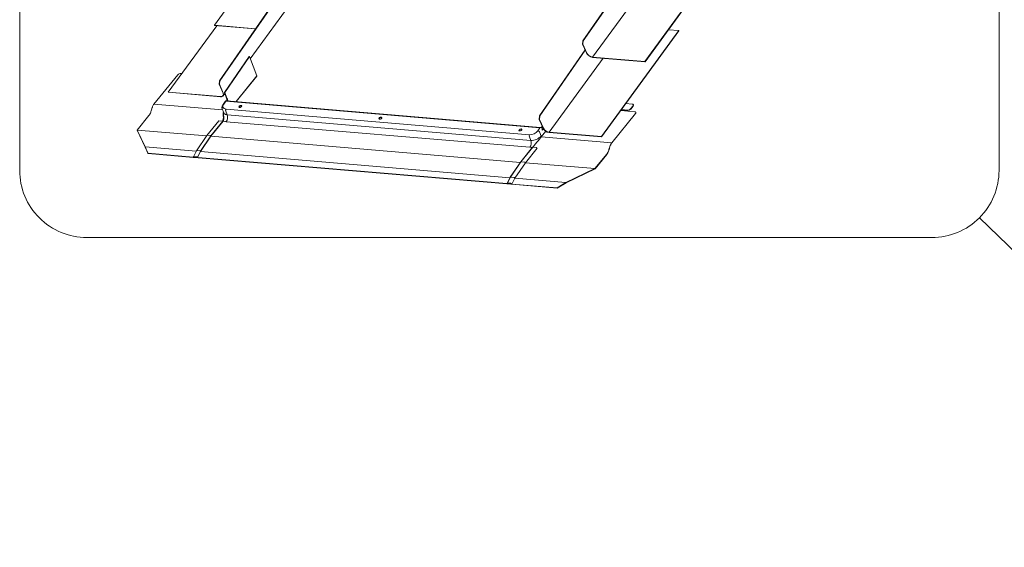
# Model space of a CAD drawing. Units: millimetres. Extents: x -23272465 to 44913, y -22484634 to 188.
# Drawn here: x -23270964 to -23270826, y -22483392 to -22483318 of the extents above; entities that cross this region are included whole.
import ezdxf

# ---------------------------------------------------------------- set-up
doc = ezdxf.new("R2010")
doc.units = ezdxf.units.MM
doc.layers.add('KEYLITE FLASHING', color=7, linetype='Continuous', lineweight=18)
doc.layers.add('KEYLITE TEXT', color=7, linetype='Continuous', lineweight=18, true_color=0x3b3b3b)
doc.styles.get("Standard").update_dxf_attribs({"font": 'arial.ttf'})
doc.dimstyles.get("Standard").update_dxf_attribs({"dimtxt": 0.18, "dimasz": 0.18, "dimexe": 0.18, "dimexo": 0.0625, "dimgap": 0.09, "dimtad": 0, "dimtih": 1, "dimtoh": 1, "dimdec": 4, "dimzin": 0, "dimdsep": 46, "dimtxsty": 'Standard', "dimcen": 0.09, "dimadec": 0, "dimazin": 0, "dimtfac": 1, "dimtdec": 4, "dimtofl": 0, "dimtmove": 0, "dimatfit": 3, "dimfxl": 1, "dimtolj": 1, "dimtzin": 0, "dimarcsym": 0})

msp = doc.modelspace()

# ---------------------------------------------------------------- linework, layer by layer
at = {"layer": 'KEYLITE FLASHING', "color": 251, "linetype": 'Continuous', "true_color": 0x5c6466}
for p, q in [((-23270885.249, -22483320.642), (-23270874.75, -22483305.5)), ((-23270885.21, -22483320.646), (-23270874.71, -22483305.503)), ((-23270876.544, -22483323.57), (-23270865.667, -22483308.676)), ((-23270876.528, -22483323.607), (-23270865.651, -22483308.713)), ((-23270937.072, -22483318.467), (-23270930.263, -22483309.143)), ((-23270936.358, -22483326.268), (-23270925.859, -22483311.125)), ((-23270936.319, -22483326.271), (-23270925.819, -22483311.129)), ((-23270932.023, -22483323.18), (-23270924.948, -22483313.493)), ((-23270943.56, -22483327.854), (-23270936.75, -22483318.53)), ((-23270937.072, -22483318.467), (-23270937.056, -22483318.504)), ((-23270937.072, -22483318.467), (-23270931.288, -22483318.955)), ((-23270931.311, -22483318.989), (-23270937.056, -22483318.504)), ((-23270882.656, -22483334.123), (-23270871.779, -22483319.229)), ((-23270882.64, -22483334.16), (-23270871.762, -22483319.266)), ((-23270871.779, -22483319.229), (-23270873.24, -22483319.106)), ((-23270871.779, -22483319.229), (-23270871.762, -22483319.266)), ((-23270885.299, -22483321.135), (-23270885.249, -22483320.642)), ((-23270885.299, -22483321.135), (-23270885.259, -22483321.138)), ((-23270885.299, -22483321.135), (-23270884.752, -22483322.368)), ((-23270885.259, -22483321.138), (-23270885.21, -22483320.646)), ((-23270884.712, -22483322.372), (-23270885.259, -22483321.138)), ((-23270885.249, -22483320.642), (-23270885.21, -22483320.646)), ((-23270932.178, -22483322.878), (-23270935.656, -22483327.919)), ((-23270932.139, -22483322.881), (-23270935.616, -22483327.923)), ((-23270932.139, -22483322.881), (-23270932.178, -22483322.878)), ((-23270931.087, -22483325.587), (-23270932.139, -22483322.881)), ((-23270891.361, -22483331.195), (-23270884.943, -22483321.938)), ((-23270891.321, -22483331.198), (-23270884.926, -22483321.975)), ((-23270884.712, -22483322.372), (-23270884.752, -22483322.368)), ((-23270883.908, -22483322.949), (-23270883.892, -22483322.986)), ((-23270876.544, -22483323.57), (-23270883.908, -22483322.949)), ((-23270883.892, -22483322.986), (-23270876.528, -22483323.607)), ((-23270876.544, -22483323.57), (-23270876.528, -22483323.607)), ((-23270945.568, -22483329.548), (-23270942.219, -22483325.427)), ((-23270941.656, -22483325.247), (-23270941.761, -22483325.238)), ((-23270931.087, -22483325.587), (-23270934.026, -22483329.203)), ((-23270934.013, -22483329.204), (-23270931.088, -22483325.607)), ((-23270936.407, -22483326.76), (-23270936.358, -22483326.268)), ((-23270936.368, -22483326.763), (-23270936.407, -22483326.76)), ((-23270935.861, -22483327.994), (-23270936.407, -22483326.76)), ((-23270936.368, -22483326.763), (-23270936.319, -22483326.271)), ((-23270936.368, -22483326.763), (-23270935.821, -22483327.997)), ((-23270936.319, -22483326.271), (-23270936.358, -22483326.268)), ((-23270943.56, -22483327.854), (-23270943.543, -22483327.891)), ((-23270943.56, -22483327.854), (-23270936.196, -22483328.475)), ((-23270936.18, -22483328.512), (-23270943.543, -22483327.891)), ((-23270935.861, -22483327.994), (-23270935.821, -22483327.997)), ((-23270935.826, -22483328.387), (-23270935.596, -22483328.073)), ((-23270935.616, -22483327.923), (-23270935.656, -22483327.919)), ((-23270935.656, -22483327.919), (-23270935.348, -22483328.71)), ((-23270935.616, -22483327.923), (-23270935.308, -22483328.714)), ((-23270935.92, -22483330.361), (-23270945.568, -22483329.548)), ((-23270936.196, -22483328.475), (-23270936.18, -22483328.512)), ((-23270935.561, -22483329.18), (-23270935.855, -22483329.606)), ((-23270935.755, -22483329.571), (-23270935.461, -22483329.145)), ((-23270891.301, -22483332.868), (-23270935.461, -22483329.145)), ((-23270891.21, -22483332.813), (-23270935.37, -22483329.09)), ((-23270935.348, -22483328.71), (-23270935.348, -22483328.71)), ((-23270935.268, -22483328.818), (-23270935.308, -22483328.714)), ((-23270935.308, -22483328.714), (-23270935.308, -22483328.714)), ((-23270935.268, -22483328.818), (-23270935.25, -22483328.863)), ((-23270935.25, -22483328.863), (-23270935.167, -22483329.077)), ((-23270935.214, -22483329.103), (-23270935.193, -22483329.078)), ((-23270935.165, -22483329.081), (-23270935.193, -22483329.078)), ((-23270935.154, -22483329.108), (-23270935.165, -22483329.081)), ((-23270879.213, -22483329.467), (-23270878.321, -22483329.542)), ((-23270878.208, -22483329.779), (-23270878.554, -22483330.204)), ((-23270878.193, -22483329.818), (-23270878.208, -22483329.779)), ((-23270878.152, -22483329.667), (-23270878.167, -22483329.628)), ((-23270946.272, -22483331.151), (-23270947.93, -22483333.191)), ((-23270935.969, -22483330.236), (-23270935.762, -22483330.769)), ((-23270935.27, -22483331.043), (-23270935.469, -22483330.531)), ((-23270935.439, -22483330.249), (-23270892.76, -22483333.847)), ((-23270935.27, -22483331.043), (-23270892.591, -22483334.641)), ((-23270881.214, -22483334.973), (-23270877.864, -22483330.852)), ((-23270881.199, -22483335.012), (-23270877.849, -22483330.891)), ((-23270879.931, -22483330.451), (-23270877.976, -22483330.615)), ((-23270879.863, -22483330.358), (-23270878.996, -22483330.431)), ((-23270879.011, -22483330.392), (-23270879.837, -22483330.322)), ((-23270878.996, -22483330.431), (-23270879.011, -22483330.392)), ((-23270878.554, -22483330.204), (-23270878.539, -22483330.242)), ((-23270878.539, -22483330.242), (-23270878.193, -22483329.818)), ((-23270877.849, -22483330.891), (-23270877.864, -22483330.852)), ((-23270877.807, -22483330.74), (-23270877.822, -22483330.701)), ((-23270936.461, -22483331.906), (-23270938.119, -22483333.945)), ((-23270937.56, -22483334.006), (-23270935.903, -22483331.966)), ((-23270937.55, -22483334.053), (-23270935.834, -22483331.941)), ((-23270935.942, -22483331.936), (-23270936.426, -22483331.896)), ((-23270935.942, -22483331.936), (-23270935.942, -22483331.936)), ((-23270935.892, -22483331.994), (-23270935.903, -22483331.966)), ((-23270935.834, -22483331.941), (-23270935.83, -22483331.936)), ((-23270892.721, -22483335.62), (-23270935.4, -22483332.022)), ((-23270891.41, -22483331.688), (-23270891.361, -22483331.195)), ((-23270891.41, -22483331.688), (-23270891.37, -22483331.691)), ((-23270891.41, -22483331.688), (-23270890.864, -22483332.921)), ((-23270891.37, -22483331.691), (-23270891.321, -22483331.198)), ((-23270890.824, -22483332.924), (-23270891.37, -22483331.691)), ((-23270891.361, -22483331.195), (-23270891.321, -22483331.198)), ((-23270946.824, -22483335.563), (-23270947.93, -22483333.191)), ((-23270938.166, -22483334.014), (-23270947.93, -22483333.191)), ((-23270947.915, -22483333.229), (-23270947.93, -22483333.191)), ((-23270947.915, -22483333.229), (-23270946.809, -22483335.602)), ((-23270938.12, -22483333.947), (-23270939.606, -22483336.101)), ((-23270937.599, -22483333.976), (-23270938.084, -22483333.935)), ((-23270891.595, -22483333.294), (-23270891.301, -22483332.868)), ((-23270891.351, -22483333.463), (-23270891.127, -22483334.038)), ((-23270890.481, -22483333.355), (-23270891.122, -22483334.145)), ((-23270890.473, -22483333.361), (-23270891.106, -22483334.139)), ((-23270891.087, -22483332.867), (-23270891.033, -22483332.801)), ((-23270891.062, -22483332.799), (-23270891.033, -22483332.801)), ((-23270891.033, -22483332.801), (-23270890.952, -22483332.722)), ((-23270891.007, -22483333.012), (-23270891.032, -22483332.946)), ((-23270890.819, -22483333.008), (-23270890.988, -22483333.215)), ((-23270890.824, -22483332.924), (-23270890.864, -22483332.921)), ((-23270890.02, -22483333.502), (-23270890.003, -22483333.539)), ((-23270882.656, -22483334.123), (-23270890.02, -22483333.502)), ((-23270890.003, -22483333.539), (-23270882.64, -22483334.16)), ((-23270939.046, -22483336.16), (-23270937.56, -22483334.006)), ((-23270939.035, -22483336.205), (-23270937.55, -22483334.052)), ((-23270937.559, -22483334.065), (-23270894.043, -22483337.733)), ((-23270892.591, -22483334.641), (-23270892.79, -22483334.129)), ((-23270891.122, -22483334.145), (-23270891.135, -22483334.16)), ((-23270891.106, -22483334.139), (-23270891.106, -22483334.139)), ((-23270891.106, -22483334.139), (-23270881.214, -22483334.973)), ((-23270882.656, -22483334.123), (-23270882.64, -22483334.16)), ((-23270946.417, -22483336.461), (-23270946.824, -22483335.563)), ((-23270946.824, -22483335.563), (-23270939.648, -22483336.168)), ((-23270946.809, -22483335.602), (-23270946.402, -22483336.5)), ((-23270946.402, -22483336.5), (-23270946.417, -22483336.461)), ((-23270946.417, -22483336.461), (-23270940.066, -22483336.997)), ((-23270940.051, -22483337.035), (-23270946.402, -22483336.5)), ((-23270939.608, -22483336.105), (-23270940.026, -22483336.934)), ((-23270939.648, -22483336.168), (-23270939.619, -22483336.126)), ((-23270939.648, -22483336.168), (-23270939.64, -22483336.167)), ((-23270939.569, -22483336.089), (-23270939.085, -22483336.129)), ((-23270939.464, -22483336.988), (-23270939.046, -22483336.16)), ((-23270939.453, -22483337.033), (-23270939.035, -22483336.204)), ((-23270895.515, -22483339.888), (-23270939.042, -22483336.219)), ((-23270892.334, -22483335.62), (-23270893.991, -22483337.659)), ((-23270892.317, -22483335.614), (-23270893.975, -22483337.653)), ((-23270891.686, -22483335.753), (-23270893.343, -22483337.792)), ((-23270892.317, -22483335.614), (-23270891.833, -22483335.655)), ((-23270892.317, -22483335.614), (-23270892.317, -22483335.614)), ((-23270881.918, -22483336.577), (-23270883.575, -22483338.616)), ((-23270881.903, -22483336.615), (-23270883.56, -22483338.655)), ((-23270940.012, -22483337.019), (-23270939.98, -22483336.957)), ((-23270939.987, -22483336.918), (-23270939.503, -22483336.958)), ((-23270939.502, -22483336.996), (-23270939.972, -22483336.956)), ((-23270939.952, -22483336.958), (-23270939.96, -22483336.972)), ((-23270939.948, -22483337.017), (-23270939.959, -22483336.99)), ((-23270939.941, -22483336.964), (-23270939.939, -22483336.959)), ((-23270939.941, -22483336.964), (-23270939.5, -22483337.001)), ((-23270939.914, -22483337.007), (-23270939.913, -22483337.004)), ((-23270939.471, -22483337.041), (-23270939.912, -22483337.004)), ((-23270939.91, -22483337.01), (-23270939.907, -22483337.005)), ((-23270895.403, -22483340.762), (-23270939.91, -22483337.01)), ((-23270939.909, -22483337.047), (-23270895.373, -22483340.802)), ((-23270939.5, -22483337.001), (-23270939.499, -22483336.998)), ((-23270939.464, -22483336.988), (-23270939.453, -22483337.016)), ((-23270893.992, -22483337.66), (-23270895.478, -22483339.814)), ((-23270895.46, -22483339.807), (-23270893.975, -22483337.653)), ((-23270894.829, -22483339.946), (-23270893.343, -22483337.792)), ((-23270893.975, -22483337.653), (-23270893.491, -22483337.694)), ((-23270893.343, -22483337.792), (-23270883.575, -22483338.616)), ((-23270887.652, -22483340.551), (-23270883.575, -22483338.616)), ((-23270883.56, -22483338.655), (-23270887.637, -22483340.59)), ((-23270883.56, -22483338.655), (-23270883.575, -22483338.616)), ((-23270895.478, -22483339.815), (-23270895.897, -22483340.644)), ((-23270895.896, -22483340.661), (-23270895.885, -22483340.689)), ((-23270895.878, -22483340.636), (-23270895.46, -22483339.807)), ((-23270895.394, -22483340.677), (-23270895.878, -22483340.636)), ((-23270895.851, -22483340.679), (-23270895.85, -22483340.676)), ((-23270895.849, -22483340.676), (-23270895.379, -22483340.716)), ((-23270895.847, -22483340.682), (-23270895.844, -22483340.676)), ((-23270895.406, -22483340.719), (-23270895.847, -22483340.682)), ((-23270895.846, -22483340.719), (-23270895.405, -22483340.756)), ((-23270894.976, -22483339.848), (-23270895.46, -22483339.807)), ((-23270895.406, -22483340.719), (-23270895.403, -22483340.714)), ((-23270895.403, -22483340.762), (-23270895.401, -22483340.759)), ((-23270895.366, -22483340.749), (-23270895.354, -22483340.724)), ((-23270895.356, -22483340.777), (-23270895.366, -22483340.749)), ((-23270895.356, -22483340.777), (-23270895.336, -22483340.738)), ((-23270895.355, -22483340.794), (-23270895.33, -22483340.744)), ((-23270895.247, -22483340.775), (-23270894.829, -22483339.946)), ((-23270888.896, -22483341.31), (-23270895.247, -22483340.775)), ((-23270895.232, -22483340.814), (-23270888.881, -22483341.349)), ((-23270887.652, -22483340.551), (-23270894.829, -22483339.946)), ((-23270888.896, -22483341.31), (-23270887.652, -22483340.551)), ((-23270887.637, -22483340.59), (-23270888.881, -22483341.349)), ((-23270888.881, -22483341.349), (-23270888.896, -22483341.31))]:
    msp.add_line(p, q, dxfattribs=at)
at = {"layer": 'KEYLITE FLASHING', "color": 251, "linetype": 'Continuous', "lineweight": 5, "true_color": 0x5c6466}
for p, q in [((-23270883.908, -22483322.949), (-23270877.099, -22483313.625)), ((-23270890.02, -22483333.502), (-23270882.43, -22483323.109))]:
    msp.add_line(p, q, dxfattribs=at)
at = {"layer": 'KEYLITE FLASHING', "color": 251, "linetype": 'Continuous', "true_color": 0x5c6466, "flags": 128}
for points in [[(-23270936.196, -22483328.475), (-23270936.089, -22483328.474), (-23270935.996, -22483328.453), (-23270935.919, -22483328.412), (-23270935.862, -22483328.354), (-23270935.827, -22483328.28), (-23270935.815, -22483328.192), (-23270935.826, -22483328.096), (-23270935.861, -22483327.994)], [(-23270936.18, -22483328.512), (-23270936.065, -22483328.511), (-23270935.965, -22483328.488), (-23270935.883, -22483328.445), (-23270935.822, -22483328.382), (-23270935.784, -22483328.303), (-23270935.771, -22483328.21), (-23270935.784, -22483328.106), (-23270935.821, -22483327.997)], [(-23270935.165, -22483329.081), (-23270935.179, -22483329.102), (-23270935.181, -22483329.106)], [(-23270933.33, -22483329.724), (-23270933.277, -22483329.737), (-23270933.243, -22483329.766), (-23270933.23, -22483329.807), (-23270933.242, -22483329.855), (-23270933.276, -22483329.904), (-23270933.328, -22483329.948), (-23270933.392, -22483329.983), (-23270933.46, -22483330.003), (-23270933.525, -22483330.007), (-23270933.577, -22483329.993), (-23270933.612, -22483329.964), (-23270933.624, -22483329.923), (-23270933.612, -22483329.876), (-23270933.578, -22483329.826), (-23270933.526, -22483329.782), (-23270933.462, -22483329.747), (-23270933.394, -22483329.727), (-23270933.33, -22483329.724)], [(-23270933.606, -22483329.972), (-23270933.607, -22483329.959), (-23270933.595, -22483329.912), (-23270933.561, -22483329.862), (-23270933.509, -22483329.818), (-23270933.445, -22483329.784), (-23270933.377, -22483329.763), (-23270933.312, -22483329.76), (-23270933.26, -22483329.773), (-23270933.231, -22483329.795)], [(-23270878.208, -22483329.779), (-23270878.18, -22483329.737), (-23270878.164, -22483329.696), (-23270878.161, -22483329.657), (-23270878.17, -22483329.621), (-23270878.191, -22483329.591), (-23270878.225, -22483329.568), (-23270878.268, -22483329.551), (-23270878.321, -22483329.542)], [(-23270935.807, -22483330.652), (-23270935.833, -22483330.733), (-23270935.85, -22483330.964), (-23270935.833, -22483331.196), (-23270935.812, -22483331.446), (-23270935.825, -22483331.678), (-23270935.868, -22483331.815), (-23270935.942, -22483331.936), (-23270935.942, -22483331.936), (-23270935.942, -22483331.936)], [(-23270935.27, -22483331.043), (-23270935.406, -22483331.023), (-23270935.525, -22483330.986), (-23270935.624, -22483330.934), (-23270935.7, -22483330.868), (-23270935.753, -22483330.79), (-23270935.762, -22483330.768)], [(-23270877.864, -22483330.852), (-23270877.836, -22483330.81), (-23270877.819, -22483330.769), (-23270877.816, -22483330.73), (-23270877.825, -22483330.695), (-23270877.847, -22483330.665), (-23270877.88, -22483330.641), (-23270877.924, -22483330.624), (-23270877.976, -22483330.615)], [(-23270913.837, -22483331.666), (-23270913.772, -22483331.663), (-23270913.704, -22483331.643), (-23270913.64, -22483331.608), (-23270913.588, -22483331.564), (-23270913.554, -22483331.514), (-23270913.542, -22483331.467), (-23270913.555, -22483331.426), (-23270913.589, -22483331.397), (-23270913.642, -22483331.383), (-23270913.706, -22483331.387), (-23270913.774, -22483331.407), (-23270913.838, -22483331.442), (-23270913.89, -22483331.486), (-23270913.924, -22483331.535), (-23270913.936, -22483331.583), (-23270913.924, -22483331.624), (-23270913.889, -22483331.653), (-23270913.837, -22483331.666)], [(-23270913.543, -22483331.454), (-23270913.572, -22483331.433), (-23270913.624, -22483331.419), (-23270913.689, -22483331.423), (-23270913.757, -22483331.443), (-23270913.821, -22483331.478), (-23270913.873, -22483331.522), (-23270913.907, -22483331.571), (-23270913.919, -22483331.619), (-23270913.918, -22483331.632)], [(-23270893.954, -22483333.043), (-23270894.018, -22483333.047), (-23270894.086, -22483333.067), (-23270894.15, -22483333.101), (-23270894.202, -22483333.146), (-23270894.236, -22483333.195), (-23270894.248, -22483333.243), (-23270894.236, -22483333.284), (-23270894.201, -22483333.313), (-23270894.149, -22483333.326), (-23270894.084, -22483333.322), (-23270894.016, -22483333.302), (-23270893.952, -22483333.268), (-23270893.9, -22483333.223), (-23270893.866, -22483333.174), (-23270893.854, -22483333.126), (-23270893.867, -22483333.086), (-23270893.901, -22483333.057), (-23270893.954, -22483333.043)], [(-23270893.855, -22483333.114), (-23270893.884, -22483333.093), (-23270893.936, -22483333.079), (-23270894.001, -22483333.083), (-23270894.069, -22483333.103), (-23270894.133, -22483333.137), (-23270894.185, -22483333.182), (-23270894.219, -22483333.231), (-23270894.231, -22483333.279), (-23270894.23, -22483333.292)], [(-23270891.12, -22483334.156), (-23270891.22, -22483334.277), (-23270891.384, -22483334.481), (-23270891.558, -22483334.698), (-23270891.731, -22483334.914), (-23270891.921, -22483335.146), (-23270892.105, -22483335.364), (-23270892.217, -22483335.495), (-23270892.317, -22483335.614), (-23270892.317, -22483335.614), (-23270892.317, -22483335.614)]]:
    msp.add_lwpolyline(points, dxfattribs=at)
at = {"layer": 'KEYLITE FLASHING', "color": 251, "linetype": 'Continuous', "true_color": 0x5c6466}
for centre, radius, start, end in [((-23270883.742, -22483321.87), 1.126, 206.25317, 262.38118), ((-23270883.769, -22483321.906), 1.052, 206.25398, 262.37969), ((-23270941.789, -22483325.819), 0.581, 87.211, 137.56369), ((-23270931.105, -22483325.596), 0.0195, 325.87042, 26.51374), ((-23270935.388, -22483329.299), 0.21, 85.18121, 145.40334), ((-23270935.482, -22483329.245), 0.103, 78.59062, 140.49004), ((-23270935.369, -22483329.195), 0.105, 90.65907, 151.33677), ((-23270878.302, -22483329.707), 0.155, 314.3127, 14.93314), ((-23270935.162, -22483330.421), 0.327, 148.14877, 199.62562), ((-23270936.275, -22483331.408), 1.069, 324.91611, 19.9621), ((-23270878.983, -22483329.811), 0.581, 267.20952, 317.56535), ((-23270878.968, -22483329.85), 0.581, 267.21064, 317.56423), ((-23270877.957, -22483330.78), 0.155, 314.28707, 14.94911), ((-23270935.304, -22483330.628), 1.398, 247.78775, 266.05414), ((-23270892.483, -22483334.019), 0.327, 148.14877, 199.62562), ((-23270891.637, -22483333.615), 0.324, 28.05228, 82.61235), ((-23270891.209, -22483332.918), 0.105, 90.65907, 151.33677), ((-23270891.228, -22483333.022), 0.21, 21.23701, 85.18121), ((-23270891.238, -22483332.649), 0.231, 301.91897, 319.57354), ((-23270889.854, -22483332.423), 1.126, 206.25457, 262.38273), ((-23270889.88, -22483332.459), 1.052, 206.25648, 262.3803), ((-23270937.607, -22483334.026), 0.0504, 23.08708, 81.888), ((-23270937.568, -22483334.042), 0.0202, 330.18072, 25.74804), ((-23270893.595, -22483335.006), 1.069, 324.91611, 19.9621), ((-23270892.494, -22483332.798), 1.845, 266.98717, 317.78812), ((-23270939.092, -22483336.179), 0.0503, 23.0466, 81.92848), ((-23270939.054, -22483336.196), 0.0208, 336.50413, 25.38946), ((-23270892.544, -22483333.368), 2.26, 265.50098, 275.31409), ((-23270939.945, -22483336.981), 0.017, 79.59972, 210.45476), ((-23270939.902, -22483336.998), 0.0503, 203.04596, 261.99218), ((-23270939.912, -22483337.006), 0.00168, 79.11322, 210.50865), ((-23270939.909, -22483337.005), 0.00498, 202.4893, 262.14834), ((-23270939.51, -22483337.008), 0.0503, 23.0466, 81.92848), ((-23270939.503, -22483337.001), 0.0051, 23.5603, 81.36605), ((-23270939.5, -22483337), 0.00171, 260.10935, 30.39327), ((-23270939.468, -22483337.025), 0.017, 259.6594, 30.39534), ((-23270893.978, -22483337.671), 0.0175, 79.55202, 142.21985), ((-23270895.882, -22483340.653), 0.017, 79.65939, 210.40081), ((-23270895.839, -22483340.669), 0.0504, 203.08493, 261.88802), ((-23270895.849, -22483340.678), 0.0017, 79.74335, 209.85772), ((-23270895.846, -22483340.676), 0.00513, 203.42437, 261.22394), ((-23270895.464, -22483339.824), 0.017, 78.77582, 149.83091), ((-23270895.413, -22483340.769), 0.0503, 23.04975, 81.99052), ((-23270895.405, -22483340.761), 0.00499, 23.17123, 82.39802), ((-23270895.402, -22483340.76), 0.00172, 260.4051, 30.07029), ((-23270895.37, -22483340.785), 0.017, 259.60148, 30.44753)]:
    msp.add_arc(centre, radius, start, end, dxfattribs=at)
for centre, major_axis, ratio, start_param, end_param in [((-23270935.015, -22483329.633), (0.822, 0.394), 0.5799161, 2.3500486, 3.9208449), ((-23270892.336, -22483333.231), (0.822, 0.394), 0.5799161, 3.9208449, 5.4916412), ((-23270891.158, -22483333.201), (0.046, 0.293), 0.5773277, 4.7539067, 5.5012555)]:
    msp.add_ellipse(centre, major_axis=major_axis, ratio=ratio, start_param=start_param, end_param=end_param, dxfattribs=at)
for points, knots in [([(-23270946.272, -22483331.151), (-23270946.224, -22483331.084), (-23270946.131, -22483330.956), (-23270946.027, -22483330.717), (-23270945.949, -22483330.476), (-23270945.886, -22483330.251), (-23270945.824, -22483330.047), (-23270945.758, -22483329.866), (-23270945.675, -22483329.692), (-23270945.605, -22483329.597), (-23270945.568, -22483329.548)], [0, 0, 0, 0, 0.1574557, 0.2993473, 0.4347006, 0.5674974, 0.6711107, 0.7754315, 0.8833294, 1, 1, 1, 1]), ([(-23270935.855, -22483329.606), (-23270935.869, -22483329.627), (-23270935.908, -22483329.687), (-23270935.958, -22483329.79), (-23270935.994, -22483329.91), (-23270936.008, -22483330.024), (-23270936, -22483330.132), (-23270935.984, -22483330.207), (-23270935.966, -22483330.242), (-23270935.964, -22483330.245)], [0, 0, 0, 0, 0.1036325, 0.2961149, 0.4878218, 0.6539732, 0.8145229, 0.9863684, 1, 1, 1, 1]), ([(-23270935.308, -22483328.714), (-23270935.309, -22483328.714), (-23270935.312, -22483328.713), (-23270935.319, -22483328.713), (-23270935.332, -22483328.711), (-23270935.342, -22483328.71), (-23270935.348, -22483328.71)], [0, 0, 0, 0, 0.0179764, 0.2636897, 0.5094143, 1, 1, 1, 1]), ([(-23270935.348, -22483328.71), (-23270935.343, -22483328.729), (-23270935.333, -22483328.764), (-23270935.33, -22483328.823), (-23270935.327, -22483328.865), (-23270935.323, -22483328.884), (-23270935.322, -22483328.89)], [0, 0, 0, 0, 0.3399223, 0.6435254, 0.8785833, 1, 1, 1, 1]), ([(-23270935.193, -22483329.078), (-23270935.225, -22483329.043), (-23270935.279, -22483328.984), (-23270935.309, -22483328.917), (-23270935.322, -22483328.89)], [0, 0, 0, 0, 0.5983364, 1, 1, 1, 1]), ([(-23270935.322, -22483328.89), (-23270935.318, -22483328.89), (-23270935.311, -22483328.891), (-23270935.298, -22483328.892), (-23270935.289, -22483328.893), (-23270935.282, -22483328.893)], [0, 0, 0, 0, 0.25904421, 0.51808842, 1, 1, 1, 1]), ([(-23270935.322, -22483328.904), (-23270935.314, -22483328.929), (-23270935.3, -22483328.973), (-23270935.291, -22483329.039), (-23270935.298, -22483329.078), (-23270935.301, -22483329.096)], [0, 0, 0, 0, 0.4285632, 0.7376808, 1, 1, 1, 1]), ([(-23270935.282, -22483328.893), (-23270935.285, -22483328.88), (-23270935.289, -22483328.854), (-23270935.291, -22483328.807), (-23270935.295, -22483328.758), (-23270935.304, -22483328.729), (-23270935.308, -22483328.714)], [0, 0, 0, 0, 0.2326004, 0.4646324, 0.7185322, 1, 1, 1, 1]), ([(-23270935.165, -22483329.081), (-23270935.194, -22483329.045), (-23270935.244, -22483328.986), (-23270935.271, -22483328.92), (-23270935.282, -22483328.893)], [0, 0, 0, 0, 0.5967712, 1, 1, 1, 1]), ([(-23270935.193, -22483329.078), (-23270935.215, -22483329.078), (-23270935.247, -22483329.077), (-23270935.266, -22483329.094), (-23270935.271, -22483329.098)], [0, 0, 0, 0, 0.7051799, 1, 1, 1, 1]), ([(-23270935.256, -22483328.964), (-23270935.262, -22483328.946), (-23270935.275, -22483328.909), (-23270935.258, -22483328.878), (-23270935.25, -22483328.863)], [0, 0, 0, 0, 0.5064276, 1, 1, 1, 1]), ([(-23270935.83, -22483331.936), (-23270935.802, -22483331.862), (-23270935.747, -22483331.716), (-23270935.746, -22483331.471), (-23270935.766, -22483331.243), (-23270935.776, -22483331.031), (-23270935.777, -22483330.886), (-23270935.757, -22483330.812), (-23270935.754, -22483330.799)], [0, 0, 0, 0, 0.2130671, 0.4198492, 0.6284796, 0.7945928, 0.9636666, 1, 1, 1, 1]), ([(-23270935.773, -22483331.062), (-23270935.769, -22483331.001), (-23270935.763, -22483330.925), (-23270935.75, -22483330.852), (-23270935.748, -22483330.837)], [0, 0, 0, 0, 0.7926297, 1, 1, 1, 1]), ([(-23270935.763, -22483330.769), (-23270935.758, -22483330.783), (-23270935.749, -22483330.809), (-23270935.749, -22483330.835), (-23270935.75, -22483330.836), (-23270935.75, -22483330.837)], [0, 0, 0, 0, 0.4348242, 0.8245637, 1, 1, 1, 1]), ([(-23270935.75, -22483330.835), (-23270935.75, -22483330.836), (-23270935.75, -22483330.84), (-23270935.75, -22483330.839), (-23270935.75, -22483330.838)], [0, 0, 0, 0, 0.3102751, 1, 1, 1, 1]), ([(-23270936.426, -22483331.896), (-23270936.434, -22483331.896), (-23270936.447, -22483331.896), (-23270936.459, -22483331.901), (-23270936.461, -22483331.906), (-23270936.461, -22483331.906)], [0, 0, 0, 0, 0.5447306, 0.9939819, 1, 1, 1, 1]), ([(-23270935.903, -22483331.966), (-23270935.903, -22483331.965), (-23270935.905, -22483331.96), (-23270935.911, -22483331.953), (-23270935.92, -22483331.945), (-23270935.93, -22483331.939), (-23270935.937, -22483331.937), (-23270935.941, -22483331.937), (-23270935.942, -22483331.936)], [0, 0, 0, 0, 0.0987549, 0.3135055, 0.5280019, 0.7424564, 0.9570058, 1, 1, 1, 1]), ([(-23270935.83, -22483331.936), (-23270935.84, -22483331.948), (-23270935.853, -22483331.962), (-23270935.87, -22483331.978), (-23270935.877, -22483331.985), (-23270935.882, -22483331.989), (-23270935.885, -22483331.991), (-23270935.887, -22483331.993), (-23270935.889, -22483331.994), (-23270935.89, -22483331.994), (-23270935.891, -22483331.995), (-23270935.891, -22483331.995), (-23270935.892, -22483331.995), (-23270935.892, -22483331.994), (-23270935.892, -22483331.994), (-23270935.892, -22483331.994)], [0, 0, 0, 0, 0.5354504, 0.6895383, 0.7921356, 0.8607563, 0.9065555, 0.9371045, 0.9575924, 0.9716388, 0.9812736, 0.9908842, 0.9947134, 0.9979422, 1, 1, 1, 1]), ([(-23270938.084, -22483333.935), (-23270938.089, -22483333.935), (-23270938.099, -22483333.934), (-23270938.111, -22483333.938), (-23270938.118, -22483333.943), (-23270938.119, -22483333.947), (-23270938.12, -22483333.948)], [0, 0, 0, 0, 0.3558148, 0.6579211, 0.9338844, 1, 1, 1, 1]), ([(-23270891.062, -22483332.799), (-23270891.033, -22483332.769), (-23270891.001, -22483332.736), (-23270890.967, -22483332.698), (-23270890.964, -22483332.695)], [0, 0, 0, 0, 0.9201353, 1, 1, 1, 1]), ([(-23270891.033, -22483332.801), (-23270891.01, -22483332.806), (-23270890.964, -22483332.815), (-23270890.911, -22483332.842), (-23270890.89, -22483332.863), (-23270890.889, -22483332.864)], [0, 0, 0, 0, 0.4815556, 0.9631043, 1, 1, 1, 1]), ([(-23270891.127, -22483334.038), (-23270891.127, -22483334.039), (-23270891.139, -22483334.095), (-23270891.151, -22483334.151), (-23270891.162, -22483334.207)], [0, 0, 0, 0, 0.0102452, 1, 1, 1, 1]), ([(-23270891.122, -22483334.145), (-23270891.121, -22483334.143), (-23270891.118, -22483334.14), (-23270891.111, -22483334.139), (-23270891.107, -22483334.139), (-23270891.106, -22483334.139)], [0, 0, 0, 0, 0.3968077, 0.8548564, 1, 1, 1, 1]), ([(-23270881.918, -22483336.577), (-23270881.869, -22483336.509), (-23270881.776, -22483336.381), (-23270881.672, -22483336.143), (-23270881.594, -22483335.901), (-23270881.531, -22483335.676), (-23270881.469, -22483335.472), (-23270881.403, -22483335.291), (-23270881.32, -22483335.117), (-23270881.25, -22483335.022), (-23270881.214, -22483334.973)], [0, 0, 0, 0, 0.1574557, 0.2993473, 0.4347006, 0.5674974, 0.6711107, 0.7754315, 0.8833294, 1, 1, 1, 1]), ([(-23270881.903, -22483336.615), (-23270881.854, -22483336.548), (-23270881.761, -22483336.42), (-23270881.658, -22483336.181), (-23270881.579, -22483335.94), (-23270881.516, -22483335.715), (-23270881.454, -22483335.511), (-23270881.388, -22483335.33), (-23270881.305, -22483335.156), (-23270881.235, -22483335.061), (-23270881.199, -22483335.012)], [0, 0, 0, 0, 0.1573918, 0.2992833, 0.4346425, 0.5674639, 0.671115, 0.7754691, 0.883366, 1, 1, 1, 1]), ([(-23270939.607, -22483336.106), (-23270939.606, -22483336.103), (-23270939.605, -22483336.097), (-23270939.597, -22483336.092), (-23270939.585, -22483336.088), (-23270939.575, -22483336.088), (-23270939.569, -22483336.089)], [0, 0, 0, 0, 0.1668978, 0.4130628, 0.6825745, 1, 1, 1, 1]), ([(-23270892.334, -22483335.62), (-23270892.332, -22483335.618), (-23270892.328, -22483335.615), (-23270892.322, -22483335.614), (-23270892.318, -22483335.614), (-23270892.317, -22483335.614)], [0, 0, 0, 0, 0.4532499, 0.9087997, 1, 1, 1, 1]), ([(-23270891.833, -22483335.655), (-23270891.825, -22483335.656), (-23270891.81, -22483335.658), (-23270891.78, -22483335.675), (-23270891.754, -22483335.704), (-23270891.733, -22483335.73), (-23270891.715, -22483335.743), (-23270891.706, -22483335.748), (-23270891.696, -22483335.752), (-23270891.689, -22483335.753), (-23270891.686, -22483335.753)], [0, 0, 0, 0, 0.1552423, 0.2832879, 0.5291871, 0.7651828, 0.8199784, 0.8751183, 0.9337357, 1, 1, 1, 1]), ([(-23270940.066, -22483336.997), (-23270940.061, -22483336.997), (-23270940.053, -22483336.997), (-23270940.044, -22483336.993), (-23270940.034, -22483336.981), (-23270940.033, -22483336.956), (-23270940.028, -22483336.932), (-23270940.015, -22483336.921), (-23270940.003, -22483336.917), (-23270939.993, -22483336.917), (-23270939.987, -22483336.918)], [0, 0, 0, 0, 0.0862586, 0.1614592, 0.2343613, 0.4702261, 0.7160263, 0.7998637, 0.8917629, 1, 1, 1, 1]), ([(-23270939.972, -22483336.956), (-23270939.976, -22483336.956), (-23270939.985, -22483336.956), (-23270939.994, -22483336.96), (-23270940.003, -22483336.972), (-23270940.005, -22483336.997), (-23270940.01, -22483337.021), (-23270940.023, -22483337.032), (-23270940.035, -22483337.036), (-23270940.045, -22483337.036), (-23270940.051, -22483337.035)], [0, 0, 0, 0, 0.0862617, 0.1614633, 0.23425, 0.4702682, 0.7159152, 0.799863, 0.8917685, 1, 1, 1, 1]), ([(-23270893.491, -22483337.694), (-23270893.485, -22483337.695), (-23270893.475, -22483337.696), (-23270893.459, -22483337.703), (-23270893.436, -22483337.717), (-23270893.411, -22483337.743), (-23270893.39, -22483337.77), (-23270893.37, -22483337.784), (-23270893.357, -22483337.79), (-23270893.348, -22483337.792), (-23270893.343, -22483337.792)], [0, 0, 0, 0, 0.1082383, 0.2001334, 0.28409, 0.5297242, 0.765742, 0.8385286, 0.9137349, 1, 1, 1, 1]), ([(-23270895.247, -22483340.775), (-23270895.252, -22483340.774), (-23270895.26, -22483340.773), (-23270895.273, -22483340.767), (-23270895.293, -22483340.752), (-23270895.315, -22483340.726), (-23270895.339, -22483340.699), (-23270895.362, -22483340.685), (-23270895.378, -22483340.679), (-23270895.389, -22483340.678), (-23270895.394, -22483340.677)], [0, 0, 0, 0, 0.0862639, 0.1614693, 0.2343712, 0.4702356, 0.716023, 0.7998692, 0.8917631, 1, 1, 1, 1]), ([(-23270895.379, -22483340.716), (-23270895.375, -22483340.716), (-23270895.366, -22483340.718), (-23270895.353, -22483340.724), (-23270895.333, -22483340.738), (-23270895.311, -22483340.765), (-23270895.287, -22483340.791), (-23270895.264, -22483340.805), (-23270895.248, -22483340.812), (-23270895.238, -22483340.813), (-23270895.232, -22483340.814)], [0, 0, 0, 0, 0.0862676, 0.1614547, 0.2342418, 0.4702613, 0.7159096, 0.7998667, 0.8917625, 1, 1, 1, 1]), ([(-23270894.829, -22483339.946), (-23270894.834, -22483339.945), (-23270894.842, -22483339.944), (-23270894.855, -22483339.938), (-23270894.875, -22483339.924), (-23270894.897, -22483339.897), (-23270894.921, -22483339.87), (-23270894.944, -22483339.856), (-23270894.96, -22483339.85), (-23270894.971, -22483339.849), (-23270894.976, -22483339.848)], [0, 0, 0, 0, 0.08626113, 0.16138961, 0.23428914, 0.47029622, 0.71593122, 0.79987567, 0.89176663, 1, 1, 1, 1])]:
    msp.add_open_spline(points, degree=3, knots=knots, dxfattribs=at)
at = {"layer": 'KEYLITE TEXT'}
msp.add_lwpolyline([(-23270955.013, -22483228.354), (-23270836.193, -22483228.354, -0.4142136), (-23270826.759, -22483237.788), (-23270826.759, -22483338.86, -0.4142136), (-23270836.193, -22483348.294), (-23270955.013, -22483348.294, -0.4142136), (-23270964.446, -22483338.86), (-23270964.446, -22483237.788, -0.4142136)], format="xyb", close=True, dxfattribs=at)

# ---------------------------------------------------------------- leaders
at = {"layer": 'KEYLITE TEXT', "ltscale": 25.4}
msp.add_leader([(-23270688.733, -22483481.103), (-23270829.522, -22483345.531)], dimstyle='Standard', override={"dimscale": 100, "dimasz": 0.3}, dxfattribs=at)

doc.saveas('drawing.dxf')
